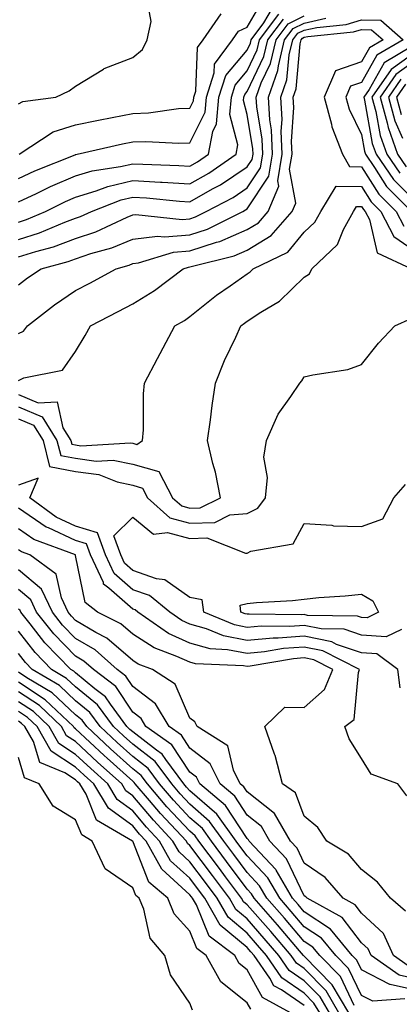
# Model space of a CAD drawing. Units: inches. Extents: x 899843 to 902483, y 7313738 to 7316378.
# Drawn here: x 901868 to 901935, y 7314143 to 7314315 of the extents above; entities that cross this region are included whole.
import ezdxf

# ---------------------------------------------------------------- set-up
doc = ezdxf.new("R2010")
doc.units = ezdxf.units.IN
doc.header["$MEASUREMENT"] = 0
doc.layers.add('Contour_89987313', color=7, linetype='Continuous', true_color=0xf689c4)

msp = doc.modelspace()

# ---------------------------------------------------------------- linework, layer by layer
at = {"layer": 'Contour_89987313'}
for points in [[(901868.05, 7314300.71, 3270), (901868.84, 7314301.13, 3270), (901874.6, 7314301.92, 3270), (901876.94, 7314303.03, 3270), (901878.05, 7314303.81, 3270), (901882.95, 7314306.82, 3270), (901883.07, 7314306.9, 3270), (901888.05, 7314308.82, 3270), (901889.74, 7314310.23, 3270), (901890.59, 7314311.92, 3270), (901891.27, 7314315.14, 3270), (901890.42, 7314319.55, 3270)], [(901868.05, 7314287.72, 3268), (901870.91, 7314289.06, 3268), (901877.97, 7314291.84, 3268), (901878.05, 7314291.88, 3268), (901878.08, 7314291.89, 3268), (901878.32, 7314291.92, 3268), (901886.24, 7314293.73, 3268), (901888.05, 7314294.09, 3268), (901890.31, 7314294.18, 3268), (901896.12, 7314293.85, 3268), (901898.05, 7314293.95, 3268), (901900.7, 7314299.27, 3268), (901900.93, 7314301.92, 3268), (901902.26, 7314306.13, 3268), (901902.32, 7314307.65, 3268), (901905.5, 7314311.92, 3268), (901906.54, 7314313.43, 3268), (901908.05, 7314314.12, 3268), (901910.89, 7314319.08, 3268)], [(901868.05, 7314283.59, 3267), (901871.19, 7314285.06, 3267), (901873.67, 7314286.3, 3267), (901878.05, 7314288.15, 3267), (901880.94, 7314289.03, 3267), (901885.89, 7314289.76, 3267), (901888.05, 7314290.28, 3267), (901889.79, 7314290.18, 3267), (901896.11, 7314289.98, 3267), (901898.05, 7314289.85, 3267), (901899.37, 7314290.6, 3267), (901901.27, 7314291.92, 3267), (901902.03, 7314295.9, 3267), (901902.71, 7314297.26, 3267), (901903.11, 7314301.92, 3267), (901904.3, 7314305.67, 3267), (901908.05, 7314310.1, 3267), (901908.64, 7314311.33, 3267), (901908.78, 7314311.92, 3267), (901911, 7314314.87, 3267), (901912.49, 7314317.48, 3267)], [(901868.05, 7314280.09, 3266), (901869.43, 7314280.54, 3266), (901872.76, 7314281.92, 3266), (901876.29, 7314283.68, 3266), (901878.05, 7314284.42, 3266), (901881.65, 7314285.52, 3266), (901883.66, 7314286.31, 3266), (901888.05, 7314287.36, 3266), (901892.9, 7314287.07, 3266), (901893.19, 7314287.06, 3266), (901898.05, 7314286.74, 3266), (901901.36, 7314288.61, 3266), (901906.11, 7314291.92, 3266), (901906.42, 7314293.55, 3266), (901905.03, 7314298.9, 3266), (901905.29, 7314301.92, 3266), (901905.96, 7314304.01, 3266), (901908.05, 7314306.49, 3266), (901909.81, 7314310.16, 3266), (901910.24, 7314311.92, 3266), (901913.59, 7314316.38, 3266)], [(901868.05, 7314273.98, 3264), (901871.07, 7314274.94, 3264), (901874.19, 7314275.78, 3264), (901878.05, 7314277.21, 3264), (901881.57, 7314278.4, 3264), (901887.07, 7314280.94, 3264), (901888.05, 7314281.34, 3264), (901888.56, 7314281.41, 3264), (901896.67, 7314280.54, 3264), (901898.05, 7314280.66, 3264), (901899, 7314280.97, 3264), (901900.91, 7314281.92, 3264), (901905.58, 7314284.39, 3264), (901908.05, 7314286.05, 3264), (901910.39, 7314289.58, 3264), (901910.78, 7314291.92, 3264), (901910.67, 7314294.54, 3264), (901909.73, 7314300.24, 3264), (901909.64, 7314301.92, 3264), (901910.52, 7314304.39, 3264), (901912.16, 7314307.81, 3264), (901913.14, 7314311.92, 3264), (901915.25, 7314314.72, 3264), (901918.05, 7314316.09, 3264)], [(901868.2, 7314291.92, 3269), (901874.13, 7314295.84, 3269), (901878.05, 7314297.08, 3269), (901882.06, 7314297.91, 3269), (901884.46, 7314298.33, 3269), (901888.05, 7314299.04, 3269), (901890.82, 7314299.15, 3269), (901896.04, 7314299.91, 3269), (901898.05, 7314300.01, 3269), (901898.68, 7314301.29, 3269), (901898.74, 7314301.92, 3269), (901899.06, 7314302.93, 3269), (901899.38, 7314310.59, 3269), (901900.36, 7314311.92, 3269), (901903.48, 7314316.49, 3269)], [(901868.05, 7314269.12, 3263), (901869.63, 7314270.34, 3263), (901872.03, 7314271.92, 3263), (901876.77, 7314273.2, 3263), (901878.05, 7314273.67, 3263), (901880.69, 7314274.56, 3263), (901884.39, 7314275.58, 3263), (901888.05, 7314277.08, 3263), (901892.36, 7314277.61, 3263), (901893.61, 7314277.48, 3263), (901898.05, 7314277.84, 3263), (901901.11, 7314278.86, 3263), (901907.27, 7314281.92, 3263), (901907.78, 7314282.19, 3263), (901908.05, 7314282.37, 3263), (901911.85, 7314288.12, 3263), (901912.49, 7314291.92, 3263), (901912.31, 7314296.18, 3263), (901912.01, 7314297.96, 3263), (901911.79, 7314301.92, 3263), (901913.43, 7314306.54, 3263), (901913.51, 7314307.38, 3263), (901914.6, 7314311.92, 3263), (901916.08, 7314313.89, 3263), (901918.05, 7314314.85, 3263), (901921.81, 7314315.68, 3263)], [(901868.05, 7314277.04, 3265), (901871.75, 7314278.22, 3265), (901876.19, 7314280.06, 3265), (901878.05, 7314280.75, 3265), (901878.92, 7314281.05, 3265), (901880.81, 7314281.92, 3265), (901886.01, 7314283.96, 3265), (901888.05, 7314284.44, 3265), (901890.43, 7314284.3, 3265), (901896.22, 7314283.75, 3265), (901898.05, 7314283.63, 3265), (901901.99, 7314285.86, 3265), (901903.38, 7314286.59, 3265), (901908.05, 7314289.72, 3265), (901908.93, 7314291.04, 3265), (901909.08, 7314291.92, 3265), (901909.03, 7314292.9, 3265), (901908.05, 7314298.88, 3265), (901907.42, 7314301.3, 3265), (901907.48, 7314301.92, 3265), (901907.62, 7314302.35, 3265), (901908.05, 7314302.87, 3265), (901910.98, 7314308.99, 3265), (901911.69, 7314311.92, 3265), (901914.42, 7314315.55, 3265)], [(901868.05, 7314260.62, 3262), (901868.93, 7314261.04, 3262), (901869.66, 7314261.92, 3262), (901874.36, 7314265.61, 3262), (901878.05, 7314268.12, 3262), (901880.55, 7314269.42, 3262), (901885.13, 7314271.92, 3262), (901887.42, 7314272.55, 3262), (901888.05, 7314272.81, 3262), (901889.07, 7314272.94, 3262), (901895.17, 7314274.8, 3262), (901898.05, 7314275.04, 3262), (901902.71, 7314276.58, 3262), (901903.26, 7314276.71, 3262), (901908.05, 7314278.76, 3262), (901910.02, 7314279.95, 3262), (901911.74, 7314281.92, 3262), (901913.59, 7314286.38, 3262), (901913.43, 7314287.3, 3262), (901914.2, 7314291.92, 3262), (901914.03, 7314295.94, 3262), (901914.16, 7314298.03, 3262), (901913.94, 7314301.92, 3262), (901915.02, 7314304.95, 3262), (901915.42, 7314309.29, 3262), (901916.05, 7314311.92, 3262), (901916.91, 7314313.06, 3262), (901918.05, 7314313.62, 3262), (901920.22, 7314314.09, 3262), (901925.36, 7314314.61, 3262), (901928.05, 7314315.41, 3262), (901931.46, 7314315.33, 3262), (901935.34, 7314311.92, 3262), (901930.75, 7314309.22, 3262), (901928.05, 7314304.47, 3262), (901926.15, 7314303.82, 3262), (901925.33, 7314301.92, 3262), (901925.91, 7314299.78, 3262), (901928.05, 7314295.37, 3262), (901928.57, 7314292.44, 3262), (901928.76, 7314291.92, 3262), (901930.34, 7314289.63, 3262), (901932.44, 7314286.31, 3262), (901936.83, 7314281.92, 3262)], [(901868.05, 7314252.42, 3261), (901869, 7314252.87, 3261), (901875.77, 7314254.2, 3261), (901878.05, 7314257.49, 3261), (901879.71, 7314260.26, 3261), (901880.63, 7314261.92, 3261), (901885.52, 7314264.45, 3261), (901888.05, 7314265.82, 3261), (901891.85, 7314268.12, 3261), (901896.84, 7314271.92, 3261), (901897.77, 7314272.2, 3261), (901898.05, 7314272.23, 3261), (901898.51, 7314272.38, 3261), (901905.78, 7314274.19, 3261), (901908.05, 7314275.15, 3261), (901912.26, 7314277.71, 3261), (901915.95, 7314281.92, 3261), (901916.57, 7314283.4, 3261), (901915.48, 7314289.35, 3261), (901915.91, 7314291.92, 3261), (901915.81, 7314294.16, 3261), (901916.2, 7314300.07, 3261), (901916.1, 7314301.92, 3261), (901916.61, 7314303.36, 3261), (901917.34, 7314311.21, 3261), (901917.51, 7314311.92, 3261), (901917.74, 7314312.23, 3261), (901918.05, 7314312.38, 3261), (901918.64, 7314312.51, 3261), (901926.65, 7314313.32, 3261), (901928.05, 7314313.74, 3261), (901929.82, 7314313.69, 3261), (901931.83, 7314311.92, 3261), (901929.45, 7314310.52, 3261), (901928.05, 7314308.05, 3261), (901923.48, 7314306.49, 3261), (901921.51, 7314301.92, 3261), (901922.81, 7314297.16, 3261), (901922.87, 7314296.74, 3261), (901924.72, 7314291.92, 3261), (901925.93, 7314289.8, 3261), (901928.05, 7314289.75, 3261), (901931.09, 7314284.96, 3261), (901934.13, 7314281.92, 3261), (901935.48, 7314279.35, 3261)], [(901936.93, 7314310.8, 3263), (901932.04, 7314307.93, 3263), (901929.39, 7314303.26, 3263), (901928.46, 7314301.92, 3263), (901928.61, 7314301.36, 3263), (901929.95, 7314293.82, 3263), (901930.63, 7314291.92, 3263), (901933.67, 7314287.54, 3263), (901938.05, 7314283.14, 3263)], [(901938.05, 7314310.15, 3264), (901933.24, 7314306.73, 3264), (901929.89, 7314301.92, 3264), (901930.59, 7314299.38, 3264), (901931.33, 7314295.2, 3264), (901932.51, 7314291.92, 3264), (901934.77, 7314288.64, 3264)], [(901938.05, 7314308.71, 3265), (901934.09, 7314305.88, 3265), (901931.33, 7314301.92, 3265), (901932.56, 7314297.41, 3265), (901932.71, 7314296.58, 3265), (901934.38, 7314291.92, 3265), (901935.88, 7314289.75, 3265)], [(901934.93, 7314305.04, 3266), (901932.76, 7314301.92, 3266), (901933.89, 7314297.76, 3266), (901935.25, 7314294.72, 3266)], [(901935.77, 7314304.2, 3267), (901934.19, 7314301.92, 3267), (901935.02, 7314298.89, 3267)], [(901868.05, 7314249.93, 3260), (901871.48, 7314248.49, 3260), (901874.82, 7314248.69, 3260), (901875.83, 7314244.14, 3260), (901877.22, 7314241.92, 3260), (901877.39, 7314241.26, 3260), (901878.05, 7314241.13, 3260), (901878.97, 7314241, 3260), (901887.64, 7314241.51, 3260), (901888.05, 7314241.43, 3260), (901888.73, 7314241.24, 3260), (901889.75, 7314241.92, 3260), (901889.9, 7314243.77, 3260), (901889.9, 7314250.07, 3260), (901890.08, 7314251.92, 3260), (901892.39, 7314256.26, 3260), (901892.85, 7314257.12, 3260), (901895.4, 7314261.92, 3260), (901897.09, 7314262.88, 3260), (901898.05, 7314263.59, 3260), (901902.68, 7314267.29, 3260), (901905.07, 7314268.94, 3260), (901908.05, 7314271.06, 3260), (901908.57, 7314271.4, 3260), (901909.11, 7314271.92, 3260), (901915.17, 7314274.8, 3260), (901918.05, 7314278.29, 3260), (901919.9, 7314280.07, 3260), (901920.92, 7314281.92, 3260), (901923.61, 7314286.36, 3260), (901928.05, 7314286.27, 3260), (901929.74, 7314283.61, 3260), (901931.42, 7314281.92, 3260), (901933.7, 7314277.57, 3260), (901938.05, 7314274.57, 3260)], [(901868.05, 7314247.8, 3259), (901872.2, 7314246.07, 3259), (901874.79, 7314241.92, 3259), (901875.44, 7314239.31, 3259), (901878.05, 7314238.81, 3259), (901881.65, 7314238.32, 3259), (901884.63, 7314238.5, 3259), (901888.05, 7314237.75, 3259), (901892.63, 7314236.5, 3259), (901895.02, 7314231.92, 3259), (901896.6, 7314230.47, 3259), (901898.05, 7314230.09, 3259), (901899.82, 7314230.15, 3259), (901903.4, 7314231.92, 3259), (901902.51, 7314236.38, 3259), (901902.07, 7314237.9, 3259), (901901.14, 7314241.92, 3259), (901901.65, 7314245.52, 3259), (901901.94, 7314248.03, 3259), (901902.53, 7314251.92, 3259), (901904.1, 7314255.87, 3259), (901906.09, 7314259.96, 3259), (901906.97, 7314261.92, 3259), (901907.57, 7314262.4, 3259), (901908.05, 7314262.75, 3259), (901910.47, 7314264.34, 3259), (901913.7, 7314266.27, 3259), (901918.05, 7314270.46, 3259), (901918.94, 7314271.03, 3259), (901919.36, 7314271.92, 3259), (901923.83, 7314276.14, 3259), (901924.9, 7314278.77, 3259), (901926.63, 7314281.92, 3259), (901927.17, 7314282.8, 3259), (901928.05, 7314282.78, 3259), (901928.39, 7314282.26, 3259), (901928.72, 7314281.92, 3259), (901929.46, 7314280.51, 3259), (901930.82, 7314274.69, 3259), (901936.78, 7314271.92, 3259)], [(901868.05, 7314245.68, 3258), (901870.7, 7314244.57, 3258), (901872.36, 7314241.92, 3258), (901873.49, 7314237.36, 3258), (901878.05, 7314236.51, 3258), (901882.08, 7314235.95, 3258), (901885.29, 7314234.68, 3258), (901888.05, 7314234.08, 3258), (901889.74, 7314233.61, 3258), (901890.63, 7314231.92, 3258), (901894.51, 7314228.38, 3258), (901898.05, 7314227.45, 3258), (901902.38, 7314227.59, 3258), (901905.03, 7314228.9, 3258), (901908.05, 7314229.17, 3258), (901909.91, 7314230.06, 3258), (901911.29, 7314231.92, 3258), (901911.59, 7314235.46, 3258), (901910.97, 7314239, 3258), (901911.42, 7314241.92, 3258), (901913.46, 7314246.51, 3258), (901915.7, 7314249.57, 3258), (901917.26, 7314251.92, 3258), (901917.63, 7314252.34, 3258), (901918.05, 7314253.01, 3258), (901919.53, 7314253.4, 3258), (901925.64, 7314254.33, 3258), (901928.05, 7314255.18, 3258), (901931.04, 7314258.93, 3258), (901933.9, 7314261.92, 3258), (901936.77, 7314263.2, 3258)], [(901934.8, 7314198.67, 3258), (901934.43, 7314201.92, 3258), (901930.74, 7314204.61, 3258), (901928.05, 7314204.81, 3258), (901923.69, 7314206.28, 3258), (901922.84, 7314206.71, 3258), (901918.05, 7314207.7, 3258), (901913.49, 7314207.36, 3258), (901912.59, 7314207.38, 3258), (901908.05, 7314206.98, 3258), (901903.9, 7314207.77, 3258), (901900.97, 7314209, 3258), (901898.05, 7314209.82, 3258), (901896.61, 7314210.48, 3258), (901894.52, 7314211.92, 3258), (901890.95, 7314214.82, 3258), (901888.05, 7314215.83, 3258), (901884.8, 7314218.67, 3258), (901883.3, 7314221.92, 3258), (901881.9, 7314225.77, 3258), (901878.05, 7314226.93, 3258), (901874.66, 7314228.53, 3258), (901870.06, 7314231.92, 3258), (901871.47, 7314235.34, 3258), (901868.05, 7314234.11, 3258)], [(901935.04, 7314208.91, 3257), (901932.38, 7314207.59, 3257), (901928.05, 7314207.9, 3257), (901925.05, 7314208.92, 3257), (901920.99, 7314208.98, 3257), (901918.05, 7314209.59, 3257), (901915.54, 7314209.41, 3257), (901910.5, 7314209.47, 3257), (901908.05, 7314209.26, 3257), (901905.82, 7314209.69, 3257), (901900.46, 7314211.92, 3257), (901900.21, 7314214.08, 3257), (901898.05, 7314214.45, 3257), (901893.68, 7314217.55, 3257), (901892.22, 7314217.75, 3257), (901888.05, 7314219.21, 3257), (901886.6, 7314220.47, 3257), (901885.94, 7314221.92, 3257), (901884.72, 7314225.25, 3257), (901888.05, 7314228.53, 3257), (901891.68, 7314225.55, 3257), (901894.14, 7314225.83, 3257), (901898.05, 7314224.8, 3257), (901901.03, 7314224.9, 3257), (901907.74, 7314222.23, 3257), (901908.05, 7314222.25, 3257), (901908.69, 7314222.56, 3257), (901916.13, 7314223.84, 3257), (901918.05, 7314227.4, 3257), (901922.85, 7314227.12, 3257), (901923.14, 7314227.01, 3257), (901928.05, 7314226.86, 3257), (901931.77, 7314228.2, 3257), (901933.74, 7314231.92, 3257), (901935.75, 7314234.22, 3257)], [(901935.97, 7314179.84, 3259), (901934.41, 7314181.92, 3259), (901929.73, 7314183.6, 3259), (901928.05, 7314186.35, 3259), (901925.91, 7314189.78, 3259), (901925.16, 7314191.92, 3259), (901926.79, 7314193.18, 3259), (901927.52, 7314201.39, 3259), (901927.73, 7314201.92, 3259), (901921.27, 7314205.14, 3259), (901918.05, 7314205.8, 3259), (901914.43, 7314205.54, 3259), (901911.1, 7314204.97, 3259), (901908.05, 7314204.7, 3259), (901904.61, 7314205.36, 3259), (901901.61, 7314205.48, 3259), (901898.05, 7314206.48, 3259), (901894.32, 7314208.19, 3259), (901888.94, 7314211.92, 3259), (901888.45, 7314212.32, 3259), (901888.05, 7314212.46, 3259), (901883.88, 7314216.09, 3259), (901882.95, 7314216.82, 3259), (901882.9, 7314217.07, 3259), (901880.67, 7314221.92, 3259), (901879.97, 7314223.84, 3259), (901878.05, 7314224.42, 3259), (901873.33, 7314226.64, 3259), (901872.92, 7314226.79, 3259), (901868.05, 7314230.09, 3259)], [(901935.78, 7314159.65, 3260), (901933.12, 7314161.92, 3260), (901930.85, 7314164.72, 3260), (901928.05, 7314166.92, 3260), (901925.78, 7314169.65, 3260), (901921.97, 7314171.92, 3260), (901920.41, 7314174.28, 3260), (901918.05, 7314176.29, 3260), (901916.5, 7314180.37, 3260), (901914.21, 7314181.92, 3260), (901912.98, 7314186.85, 3260), (901912.85, 7314187.12, 3260), (901911.17, 7314191.92, 3260), (901914.63, 7314195.34, 3260), (901918.05, 7314195.26, 3260), (901921.59, 7314198.38, 3260), (901923.02, 7314201.92, 3260), (901919.7, 7314203.57, 3260), (901918.05, 7314203.91, 3260), (901916.19, 7314203.78, 3260), (901908.6, 7314202.47, 3260), (901908.05, 7314202.42, 3260), (901907.43, 7314202.54, 3260), (901899.01, 7314202.88, 3260), (901898.05, 7314203.15, 3260), (901895.78, 7314204.19, 3260), (901891.8, 7314205.67, 3260), (901888.05, 7314208.05, 3260), (901885.98, 7314209.85, 3260), (901881.89, 7314211.92, 3260), (901879.73, 7314213.6, 3260), (901878.05, 7314221.8, 3260), (901878.03, 7314221.9, 3260), (901878, 7314221.92, 3260), (901870.76, 7314224.63, 3260), (901868.05, 7314226.46, 3260)], [(901936.24, 7314150.11, 3261), (901933.66, 7314151.92, 3261), (901931.92, 7314155.79, 3261), (901928.05, 7314159.32, 3261), (901926.93, 7314160.8, 3261), (901924.87, 7314161.92, 3261), (901921.7, 7314165.57, 3261), (901918.05, 7314168.05, 3261), (901916.79, 7314170.66, 3261), (901915.61, 7314171.92, 3261), (901912.86, 7314176.73, 3261), (901908.05, 7314180.54, 3261), (901907.5, 7314181.37, 3261), (901906.86, 7314181.92, 3261), (901905.69, 7314184.28, 3261), (901904.7, 7314188.57, 3261), (901899.29, 7314191.92, 3261), (901898.91, 7314192.78, 3261), (901898.05, 7314193.37, 3261), (901895.47, 7314199.34, 3261), (901891.49, 7314201.92, 3261), (901888.98, 7314202.85, 3261), (901888.05, 7314203.45, 3261), (901883.52, 7314207.39, 3261), (901881.61, 7314208.36, 3261), (901878.05, 7314210.45, 3261), (901877.32, 7314211.19, 3261), (901876.74, 7314211.92, 3261), (901875.56, 7314214.41, 3261), (901874.67, 7314218.54, 3261), (901870.04, 7314221.92, 3261), (901868.59, 7314222.46, 3261), (901868.05, 7314222.83, 3261)], [(901938.05, 7314147.73, 3262), (901934.63, 7314148.5, 3262), (901929.74, 7314151.92, 3262), (901929.21, 7314153.08, 3262), (901928.05, 7314154.15, 3262), (901924.7, 7314158.57, 3262), (901918.54, 7314161.92, 3262), (901918.31, 7314162.18, 3262), (901918.05, 7314162.36, 3262), (901914.93, 7314168.8, 3262), (901912.01, 7314171.92, 3262), (901910.57, 7314174.44, 3262), (901908.05, 7314176.45, 3262), (901905.88, 7314179.75, 3262), (901903.32, 7314181.92, 3262), (901901.57, 7314185.44, 3262), (901898.05, 7314188.17, 3262), (901896.56, 7314190.43, 3262), (901894.42, 7314191.92, 3262), (901892.02, 7314195.89, 3262), (901888.05, 7314198.93, 3262), (901886.85, 7314200.72, 3262), (901885.29, 7314201.92, 3262), (901881.47, 7314205.34, 3262), (901878.05, 7314207.34, 3262), (901875.78, 7314209.65, 3262), (901873.98, 7314211.92, 3262), (901872.08, 7314215.95, 3262), (901868.05, 7314219.34, 3262)], [(901938.05, 7314145.76, 3263), (901933.09, 7314146.88, 3263), (901933, 7314146.87, 3263), (901928.05, 7314149.4, 3263), (901927.23, 7314151.1, 3263), (901926.43, 7314151.92, 3263), (901922.64, 7314156.51, 3263), (901918.05, 7314159.53, 3263), (901916.96, 7314160.83, 3263), (901915.98, 7314161.92, 3263), (901913.11, 7314166.86, 3263), (901913.07, 7314166.94, 3263), (901908.43, 7314171.92, 3263), (901908.29, 7314172.16, 3263), (901908.05, 7314172.34, 3263), (901904.26, 7314178.13, 3263), (901899.78, 7314181.92, 3263), (901899.21, 7314183.08, 3263), (901898.05, 7314183.98, 3263), (901894.88, 7314188.75, 3263), (901890.35, 7314191.92, 3263), (901889.49, 7314193.36, 3263), (901888.05, 7314194.45, 3263), (901885.06, 7314198.93, 3263), (901881.15, 7314201.92, 3263), (901879.51, 7314203.38, 3263), (901878.05, 7314204.24, 3263), (901874.25, 7314208.12, 3263), (901871.22, 7314211.92, 3263), (901870.21, 7314214.08, 3263), (901868.05, 7314215.89, 3263)], [(901935.64, 7314144.33, 3264), (901930.06, 7314143.93, 3264), (901928.05, 7314144.95, 3264), (901925.79, 7314149.66, 3264), (901923.58, 7314151.92, 3264), (901921.08, 7314154.95, 3264), (901918.05, 7314156.94, 3264), (901915.76, 7314159.63, 3264), (901913.75, 7314161.92, 3264), (901911.65, 7314165.52, 3264), (901908.05, 7314169.32, 3264), (901906.94, 7314170.81, 3264), (901906.11, 7314171.92, 3264), (901902.73, 7314176.6, 3264), (901898.05, 7314180.72, 3264), (901897.46, 7314181.33, 3264), (901896.97, 7314181.92, 3264), (901893.82, 7314186.15, 3264), (901893.21, 7314187.08, 3264), (901892.17, 7314187.8, 3264), (901888.05, 7314190.99, 3264), (901887.56, 7314191.43, 3264), (901887.03, 7314191.92, 3264), (901884.13, 7314195.84, 3264), (901883.26, 7314197.13, 3264), (901881.43, 7314198.54, 3264), (901878.05, 7314201.31, 3264), (901877.73, 7314201.6, 3264), (901877.21, 7314201.92, 3264), (901872.68, 7314206.55, 3264), (901870.12, 7314209.85, 3264), (901868.47, 7314211.92, 3264), (901868.33, 7314212.2, 3264), (901868.05, 7314212.44, 3264)], [(901926.76, 7314143.21, 3265), (901924.36, 7314148.23, 3265), (901920.74, 7314151.92, 3265), (901919.52, 7314153.39, 3265), (901918.05, 7314154.36, 3265), (901914.58, 7314158.45, 3265), (901911.51, 7314161.92, 3265), (901910.24, 7314164.11, 3265), (901908.05, 7314166.41, 3265), (901905.71, 7314169.58, 3265), (901903.95, 7314171.92, 3265), (901901.48, 7314175.35, 3265), (901898.05, 7314178.36, 3265), (901896.32, 7314180.19, 3265), (901894.85, 7314181.92, 3265), (901891.95, 7314185.82, 3265), (901888.05, 7314188.83, 3265), (901886.42, 7314190.29, 3265), (901884.69, 7314191.92, 3265), (901881.86, 7314195.73, 3265), (901878.05, 7314198.86, 3265), (901876.47, 7314200.34, 3265), (901873.82, 7314201.92, 3265), (901870.97, 7314204.84, 3265), (901868.05, 7314208.6, 3265)], [(901925.82, 7314141.92, 3266), (901922.95, 7314146.82, 3266), (901918.05, 7314151.8, 3266), (901917.98, 7314151.85, 3266), (901917.93, 7314151.92, 3266), (901917.21, 7314152.76, 3266), (901913.39, 7314157.26, 3266), (901909.27, 7314161.92, 3266), (901908.82, 7314162.69, 3266), (901908.05, 7314163.5, 3266), (901904.47, 7314168.34, 3266), (901901.79, 7314171.92, 3266), (901900.22, 7314174.09, 3266), (901898.05, 7314176, 3266), (901895.17, 7314179.04, 3266), (901892.73, 7314181.92, 3266), (901890.73, 7314184.6, 3266), (901888.05, 7314186.68, 3266), (901885.29, 7314189.16, 3266), (901882.34, 7314191.92, 3266), (901880.52, 7314194.39, 3266), (901878.05, 7314196.41, 3266), (901875.21, 7314199.08, 3266), (901870.44, 7314201.92, 3266), (901869.26, 7314203.13, 3266), (901868.05, 7314204.68, 3266)], [(901924.12, 7314141.92, 3267), (901921.88, 7314145.75, 3267), (901918.05, 7314149.64, 3267), (901916.7, 7314150.57, 3267), (901915.76, 7314151.92, 3267), (901912.21, 7314156.09, 3267), (901908.05, 7314160.79, 3267), (901907.43, 7314161.3, 3267), (901907.08, 7314161.92, 3267), (901904.29, 7314165.68, 3267), (901903.24, 7314167.11, 3267), (901899.63, 7314171.92, 3267), (901898.97, 7314172.84, 3267), (901898.05, 7314173.64, 3267), (901894.03, 7314177.9, 3267), (901890.61, 7314181.92, 3267), (901889.51, 7314183.38, 3267), (901888.05, 7314184.52, 3267), (901884.15, 7314188.02, 3267), (901880, 7314191.92, 3267), (901879.17, 7314193.04, 3267), (901878.05, 7314193.96, 3267), (901873.94, 7314197.81, 3267), (901869.52, 7314200.45, 3267), (901868.05, 7314201.42, 3267)], [(901922.43, 7314141.92, 3268), (901920.81, 7314144.68, 3268), (901918.05, 7314147.49, 3268), (901915.42, 7314149.29, 3268), (901913.61, 7314151.92, 3268), (901911.05, 7314154.92, 3268), (901908.05, 7314158.31, 3268), (901906.07, 7314159.94, 3268), (901904.94, 7314161.92, 3268), (901902.01, 7314165.88, 3268), (901898.05, 7314171.15, 3268), (901897.64, 7314171.51, 3268), (901897.42, 7314171.92, 3268), (901892.87, 7314176.74, 3268), (901890.98, 7314178.99, 3268), (901888.48, 7314181.92, 3268), (901888.3, 7314182.17, 3268), (901888.05, 7314182.36, 3268), (901883.59, 7314186.38, 3268), (901883.02, 7314186.89, 3268), (901878.05, 7314191.54, 3268), (901877.82, 7314191.69, 3268), (901877.69, 7314191.92, 3268), (901872.75, 7314196.62, 3268), (901868.05, 7314199.7, 3268)], [(901920.74, 7314141.92, 3269), (901919.74, 7314143.61, 3269), (901918.05, 7314145.34, 3269), (901914.14, 7314148.01, 3269), (901911.44, 7314151.92, 3269), (901909.88, 7314153.75, 3269), (901908.05, 7314155.82, 3269), (901904.71, 7314158.59, 3269), (901902.8, 7314161.92, 3269), (901900.78, 7314164.65, 3269), (901898.05, 7314168.29, 3269), (901896.14, 7314170.01, 3269), (901895.07, 7314171.92, 3269), (901891.67, 7314175.54, 3269), (901888.05, 7314179.83, 3269), (901886.83, 7314180.7, 3269), (901886.11, 7314181.92, 3269), (901881.86, 7314185.73, 3269), (901878.05, 7314189.3, 3269), (901876.46, 7314190.33, 3269), (901875.56, 7314191.92, 3269), (901871.71, 7314195.58, 3269), (901868.05, 7314197.98, 3269)], [(901918.05, 7314143.18, 3270), (901914.07, 7314145.9, 3270), (901912.75, 7314146.62, 3270), (901912.01, 7314147.96, 3270), (901909.29, 7314151.92, 3270), (901908.72, 7314152.59, 3270), (901908.05, 7314153.34, 3270), (901903.36, 7314157.23, 3270), (901900.66, 7314161.92, 3270), (901899.55, 7314163.42, 3270), (901898.05, 7314165.42, 3270), (901894.62, 7314168.49, 3270), (901892.73, 7314171.92, 3270), (901890.46, 7314174.33, 3270), (901888.05, 7314177.18, 3270), (901885.31, 7314179.18, 3270), (901883.67, 7314181.92, 3270), (901880.71, 7314184.58, 3270), (901878.05, 7314187.06, 3270), (901875.11, 7314188.98, 3270), (901873.44, 7314191.92, 3270), (901870.68, 7314194.55, 3270), (901868.05, 7314196.27, 3270)], [(901915.64, 7314141.92, 3271), (901910.71, 7314144.58, 3271), (901908.05, 7314149.44, 3271), (901906.68, 7314150.55, 3271), (901905.91, 7314151.92, 3271), (901901.4, 7314155.27, 3271), (901899.17, 7314160.8, 3271), (901898.52, 7314161.92, 3271), (901898.32, 7314162.19, 3271), (901898.05, 7314162.55, 3271), (901893.11, 7314166.98, 3271), (901890.38, 7314171.92, 3271), (901889.25, 7314173.12, 3271), (901888.05, 7314174.55, 3271), (901883.78, 7314177.65, 3271), (901881.22, 7314181.92, 3271), (901879.55, 7314183.42, 3271), (901878.05, 7314184.83, 3271), (901873.75, 7314187.62, 3271), (901871.31, 7314191.92, 3271), (901869.64, 7314193.51, 3271), (901868.05, 7314194.55, 3271)], [(901908.67, 7314142.54, 3272), (901908.05, 7314143.66, 3272), (901903.47, 7314147.34, 3272), (901900.91, 7314151.92, 3272), (901899.27, 7314153.14, 3272), (901898.05, 7314156.15, 3272), (901895.31, 7314159.18, 3272), (901894.16, 7314161.92, 3272), (901890.86, 7314164.73, 3272), (901888.05, 7314171.88, 3272), (901888.03, 7314171.9, 3272), (901888.02, 7314171.92, 3272), (901881.7, 7314175.57, 3272), (901879.87, 7314180.1, 3272), (901878.78, 7314181.92, 3272), (901878.4, 7314182.27, 3272), (901878.05, 7314182.59, 3272), (901876.14, 7314183.83, 3272), (901871.77, 7314185.64, 3272), (901870.68, 7314189.29, 3272), (901869.19, 7314191.92, 3272), (901868.61, 7314192.48, 3272), (901868.05, 7314192.84, 3272)], [(901898.5, 7314142.37, 3273), (901898.05, 7314143.59, 3273), (901894.67, 7314148.54, 3273), (901893.67, 7314151.92, 3273), (901891.07, 7314154.94, 3273), (901889.97, 7314160, 3273), (901889.17, 7314161.92, 3273), (901888.56, 7314162.43, 3273), (901888.05, 7314163.74, 3273), (901883.19, 7314167.06, 3273), (901880.94, 7314171.92, 3273), (901879.11, 7314172.98, 3273), (901878.05, 7314175.6, 3273), (901874.12, 7314177.99, 3273), (901871.67, 7314181.92, 3273), (901869.11, 7314182.98, 3273), (901868.05, 7314186.54, 3273)]]:
    msp.add_polyline3d(points, dxfattribs=at)
msp.add_polyline3d([(901928.05, 7314211, 3256), (901927.36, 7314211.23, 3256), (901918.61, 7314211.36, 3256), (901918.05, 7314211.48, 3256), (901917.57, 7314211.44, 3256), (901908.4, 7314211.57, 3256), (901908.05, 7314211.54, 3256), (901907.73, 7314211.6, 3256), (901906.97, 7314211.92, 3256), (901906.83, 7314213.14, 3256), (901908.05, 7314213.41, 3256), (901909.71, 7314213.58, 3256), (901916, 7314213.97, 3256), (901918.05, 7314214.2, 3256), (901920.58, 7314214.45, 3256), (901925.22, 7314214.75, 3256), (901928.05, 7314215.07, 3256), (901930.03, 7314213.9, 3256), (901931.04, 7314211.92, 3256), (901929.05, 7314210.92, 3256)], close=True, dxfattribs=at)

doc.saveas('drawing.dxf')
